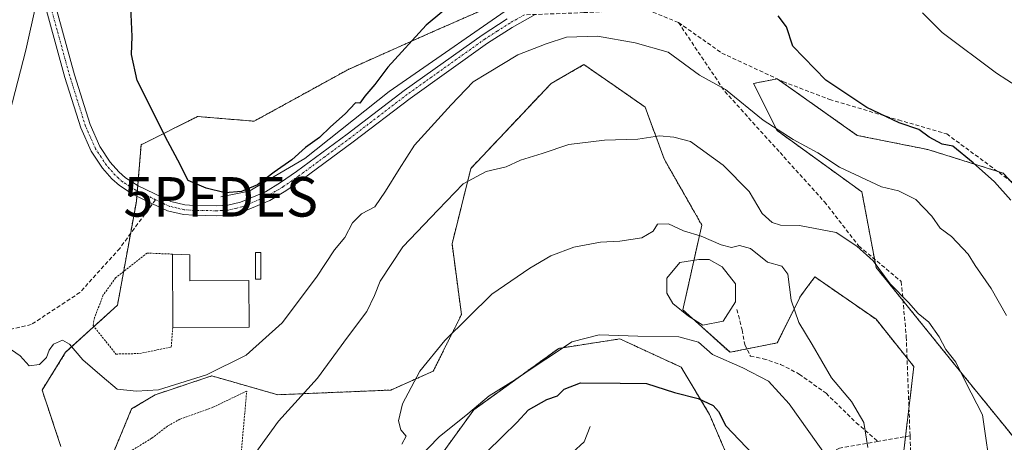
# Model space of a CAD drawing. Units: metres. Extents: x 641466 to 644923, y 4734509 to 4736893.
# Drawn here: x 644400 to 644649, y 4736510 to 4736617 of the extents above; entities that cross this region are included whole.
import ezdxf
from ezdxf.enums import TextEntityAlignment as Align

# ---------------------------------------------------------------- set-up
doc = ezdxf.new("R2010")
doc.units = ezdxf.units.M
doc.header["$MEASUREMENT"] = 0
for name, pattern in [('TRAZO_Y_PUNTO', [1, 0.5, -0.25, 0, -0.25]), ('TRAZOS', [0.75, 0.5, -0.25]), ('TRAZOSX2', [1.5, 1, -0.5])]:
    doc.linetypes.add(name, pattern=pattern)
doc.layers.get('0').update_dxf_attribs({"lineweight": 5})
for name, color, linetype, lineweight in [('Alambrada', 19, 'TRAZOS', 0), ('Arbolado forestal', 92, 'TRAZOS', 0), ('Arbolado forestal CxS', 92, 'Continuous', 0), ('Corriente natural lineal', 142, 'Continuous', 13), ('Curva de nivel maestra', 36, 'Continuous', 30), ('Curva de nivel normal', 36, 'Continuous', 0), ('Edificación', 1, 'Continuous', 13), ('Edificación Cxs', 1, 'Continuous', 13), ('Estanque', 2, 'Continuous', 0), ('Estanque Cxs', 2, 'Continuous', 0), ('Pista no pavimentada', 254, 'Continuous', 13), ('Pista no pavimentada Cxs', 254, 'Continuous', 0), ('Pista pavimentada eje', 135, 'TRAZO_Y_PUNTO', 0), ('Punto fluvial desagüe desconocido', 7, 'Continuous', 0), ('Senda', 19, 'TRAZOSX2', 0)]:
    doc.layers.add(name, color=color, linetype=linetype, lineweight=lineweight)

# ---------------------------------------------------------------- blocks, each defined once
blk = doc.blocks.new('*U151')
at = {"layer": 'Arbolado forestal CxS', "color": 92, "linetype": 'Continuous', "lineweight": 0}
for points in [[(644570.97, 4736296.06, 693.04), (644556.65, 4736391.59, 688.92), (644567.39, 4736432.19, 695.03), (644581.72, 4736500.26, 697.76), (644574.56, 4736516.98, 699.37), (644567.4, 4736528.92, 701.43), (644552.96, 4736535.59, 703.62), (644551.88, 4736536.09, 703.93), (644536.37, 4736533.7, 704.83), (644514.88, 4736518.17, 704.73), (644499.37, 4736496.68, 701.82), (644482.66, 4736488.32, 704.42), (644452.82, 4736490.71, 711.77), (644428.95, 4736478.77, 711.05), (644393.15, 4736458.47, 706.26)], [(644534.42, 4736627.03, 722.73), (644504.58, 4736613.9, 724.06), (644483.1, 4736604.34, 726.13), (644459.23, 4736591.21, 726.47), (644444.91, 4736592.4, 726.05), (644430.59, 4736585.24, 724.63), (644429.39, 4736570.91, 724.12), (644424.62, 4736544.63, 721.83), (644411.49, 4736532.69, 719.4), (644405.52, 4736523.14, 717.83), (644410.3, 4736508.81, 715.46)], [(644422.23, 4736504.03, 715.14), (644428.2, 4736518.36, 718.71), (644434.17, 4736521.94, 719.52), (644448.49, 4736526.72, 719.45), (644465.2, 4736521.94, 716.09), (644493.84, 4736523.14, 710.59), (644504.58, 4736527.92, 709.4), (644511.74, 4736542.25, 710.02), (644509.35, 4736560.16, 713.13), (644514.13, 4736579.26, 715.42), (644534.42, 4736600.76, 717.7), (644536.51, 4736601.95, 717.97), (644542.77, 4736605.54, 718.26), (644553.73, 4736597.94, 716.84), (644558.29, 4736594.79, 716.27), (644563.06, 4736581.65, 714.21), (644572.61, 4736564.93, 710.92), (644567.83, 4736543.44, 708.23), (644579.77, 4736532.69, 706.72), (644591.7, 4736535.08, 708.64), (644597.67, 4736547.02, 710.26), (644599.24, 4736549.11, 710.65), (644601.25, 4736551.8, 711.09), (644616.76, 4736541.05, 713.35), (644626.31, 4736529.11, 712.9), (644621.54, 4736488.51, 712.39)], [(644652.57, 4736510, 717.69), (644637.05, 4736529.11, 714.48), (644616.76, 4736554.19, 714.76), (644613.18, 4736573.29, 718.75), (644591.7, 4736588.82, 719.34), (644585.74, 4736600.76, 721.67), (644591.7, 4736601.95, 723.3), (644595.15, 4736599.52, 723.29), (644611.99, 4736587.62, 722.99), (644629.89, 4736584.04, 723.86), (644648.99, 4736578.07, 725.44), (644662.12, 4736563.74, 725.58)]]:
    blk.add_polyline3d(points, dxfattribs=at)
blk = doc.blocks.new('5PFDES')
blk.add_text('5PFDES', height=10).set_placement((0, 0), align=Align.MIDDLE_CENTER)
blk = doc.blocks.new('*U173')
at = {"layer": 'Curva de nivel normal', "color": 36, "linetype": 'Continuous', "lineweight": 0}
blk.add_polyline3d([(644496.66, 4736509.46, 710), (644497.72, 4736511.46, 710), (644496.38, 4736513.03, 710), (644495.81, 4736515.34, 710), (644496.84, 4736519.63, 710), (644501.23, 4736527.89, 710), (644507.51, 4736535.7, 710), (644519.43, 4736547.42, 710), (644529.09, 4736553.99, 710), (644534.34, 4736557.16, 710), (644540.2, 4736559.28, 710), (644546.97, 4736560.61, 710), (644551.89, 4736560.86, 710), (644557.42, 4736561.71, 710), (644560.3, 4736563.4, 710), (644561.42, 4736565.1, 710), (644564.21, 4736565.24, 710), (644567.97, 4736563.48, 710), (644572.42, 4736562.09, 710), (644577.5, 4736559.9, 710), (644580.12, 4736559.25, 710), (644582.17, 4736559.71, 710), (644584.92, 4736558.94, 710), (644589.23, 4736555.5, 710), (644592.91, 4736554.52, 710), (644594.4, 4736552.51, 710), (644595.26, 4736545.9, 710), (644597.16, 4736540.27, 710), (644600.59, 4736534.64, 710), (644605.5, 4736526.2, 710), (644610.51, 4736520.23, 710), (644613.63, 4736514.92, 710), (644614.64, 4736508.6, 710)], dxfattribs=at)
blk = doc.blocks.new('*U180')
at = {"layer": 'Curva de nivel normal', "color": 36, "linetype": 'Continuous', "lineweight": 0}
blk.add_polyline3d([(644646.02, 4736500.98, 715), (644643.68, 4736516.84, 715), (644639.4, 4736525.24, 715), (644636.99, 4736530.16, 715), (644634.46, 4736533.38, 715), (644632.76, 4736536.61, 715), (644630.1, 4736540.34, 715), (644627.38, 4736542.56, 715), (644624.94, 4736545.28, 715), (644620.34, 4736550.06, 715), (644616.04, 4736555.87, 715), (644611.9, 4736559.56, 715), (644606.68, 4736563.01, 715), (644597.33, 4736564.82, 715), (644592.52, 4736564.9, 715), (644590.48, 4736565.55, 715), (644587.91, 4736567.87, 715), (644584.62, 4736573.42, 715), (644578.06, 4736580.06, 715), (644569.72, 4736586.04, 715), (644565.51, 4736587.14, 715), (644561.86, 4736587.49, 715), (644556.45, 4736586.69, 715), (644547.99, 4736586.44, 715), (644538.97, 4736585.34, 715), (644532.15, 4736583.01, 715), (644526.68, 4736581.34, 715), (644523.08, 4736579.65, 715), (644518.01, 4736578.51, 715), (644512.19, 4736575.35, 715), (644505.82, 4736568.8, 715), (644496.93, 4736559.37, 715), (644491.11, 4736550.7, 715), (644489.74, 4736547.04, 715), (644487.78, 4736543.04, 715), (644482.9, 4736536.52, 715), (644475.3, 4736526.19, 715), (644465.44, 4736515.22, 715), (644459.68, 4736507.33, 715)], dxfattribs=at)
blk = doc.blocks.new('*U181')
at = {"layer": 'Curva de nivel normal', "color": 36, "linetype": 'Continuous', "lineweight": 0}
blk.add_polyline3d([(644604.25, 4736506.2, 705), (644594.75, 4736519.69, 705), (644589.47, 4736525.4, 705), (644583.02, 4736528.74, 705), (644575.33, 4736532.12, 705), (644571.77, 4736535.29, 705), (644566.77, 4736536.62, 705), (644556.43, 4736536.8, 705), (644546.58, 4736537.12, 705), (644539.69, 4736535.31, 705), (644535.58, 4736532.53, 705), (644530.43, 4736529.22, 705), (644525.43, 4736525.8, 705), (644518.76, 4736521.71, 705), (644513.34, 4736517.1, 705), (644506.1, 4736511.3, 705), (644500.68, 4736505.74, 705)], dxfattribs=at)
blk = doc.blocks.new('*U182')
at = {"layer": 'Curva de nivel normal', "color": 36, "linetype": 'Continuous', "lineweight": 0}
blk.add_polyline3d([(644376.11, 4736551.88, 720), (644377.42, 4736553.44, 720), (644381.6, 4736555.36, 720), (644384.35, 4736555.94, 720), (644386.37, 4736557.41, 720), (644388.02, 4736560.04, 720), (644389.74, 4736564.7, 720), (644390.42, 4736568.04, 720), (644392.42, 4736573.7, 720), (644394.67, 4736581.82, 720), (644397.37, 4736593.52, 720), (644401.4, 4736609.16, 720), (644404.03, 4736620.92, 720)], dxfattribs=at)
blk = doc.blocks.new('*U200')
at = {"layer": 'Curva de nivel normal', "color": 36, "linetype": 'Continuous', "lineweight": 0}
blk.add_polyline3d([(644396.71, 4736534.06, 720), (644399.95, 4736531.84, 720), (644402.28, 4736529.28, 720), (644404.87, 4736529.57, 720), (644406.65, 4736531.37, 720), (644407.28, 4736533.26, 720), (644408.42, 4736534.73, 720), (644410.65, 4736535.81, 720), (644412.47, 4736534.78, 720), (644415.86, 4736530.8, 720), (644420.72, 4736526.54, 720), (644424.57, 4736523.39, 720), (644429.39, 4736522.88, 720), (644435.01, 4736523.22, 720), (644447.13, 4736526.99, 720), (644457.23, 4736531.94, 720), (644466.31, 4736540.12, 720), (644475.05, 4736551.69, 720), (644479.57, 4736558.63, 720), (644482.18, 4736561.78, 720), (644484.14, 4736565.44, 720), (644486.44, 4736567.72, 720), (644489.78, 4736569.51, 720), (644492.48, 4736573.53, 720), (644495.92, 4736579.08, 720), (644499.81, 4736585.12, 720), (644509.1, 4736595.37, 720), (644514.72, 4736601.19, 720), (644518.31, 4736603.37, 720), (644526.05, 4736608.03, 720), (644533.16, 4736610.8, 720), (644538.32, 4736612.48, 720), (644546.22, 4736612.74, 720), (644555.74, 4736611.08, 720), (644564.1, 4736608.72, 720), (644572.04, 4736602.9, 720), (644578.62, 4736599.24, 720), (644588.2, 4736591.49, 720), (644595.77, 4736586.56, 720), (644601.97, 4736583.21, 720), (644607.47, 4736579.6, 720), (644618.15, 4736574.63, 720), (644622.44, 4736573.55, 720), (644626.8, 4736571.41, 720), (644630.89, 4736567.17, 720), (644633.03, 4736564.11, 720), (644635.85, 4736561.98, 720), (644640.08, 4736557.52, 720), (644641.83, 4736554.68, 720), (644645.95, 4736548.82, 720), (644649.77, 4736542, 720)], dxfattribs=at)
blk = doc.blocks.new('*U213')
at = {"layer": 'Curva de nivel maestra', "color": 36, "linetype": 'Continuous', "lineweight": 30}
blk.add_polyline3d([(644518.1, 4736507.43, 700), (644522.1, 4736511.41, 700), (644525.77, 4736514.95, 700), (644528.75, 4736518.09, 700), (644533.39, 4736520.77, 700), (644536.05, 4736521.7, 700), (644537.72, 4736523.38, 700), (644541.87, 4736524.94, 700), (644551.93, 4736524.89, 700), (644558.64, 4736524.78, 700), (644565.74, 4736522.56, 700), (644571.66, 4736521, 700), (644575.53, 4736519.2, 700), (644576.82, 4736517.69, 700), (644578.7, 4736514.09, 700), (644585.56, 4736506.94, 700)], dxfattribs=at)
blk = doc.blocks.new('*U221')
at = {"layer": 'Curva de nivel maestra', "color": 36, "linetype": 'Continuous', "lineweight": 30}
for points in [[(644650.9, 4736571.18, 725), (644646.78, 4736575.9, 725), (644641.38, 4736580.66, 725), (644636.2, 4736584.89, 725), (644633.52, 4736585.42, 725), (644630.23, 4736587.16, 725), (644627.56, 4736589.08, 725), (644622.57, 4736590.83, 725), (644614.43, 4736594.71, 725), (644604.02, 4736601.63, 725), (644595.67, 4736610.22, 725), (644594.04, 4736615.07, 725), (644592, 4736617.88, 725)], [(644515.72, 4736626.36, 725), (644502.83, 4736615.52, 725), (644493.06, 4736604.91, 725), (644489.82, 4736600.54, 725), (644487.27, 4736597.58, 725), (644486.04, 4736595.82, 725), (644484.92, 4736595.88, 725), (644482.26, 4736593.11, 725), (644478.56, 4736589.77, 725), (644475.78, 4736587.1, 725), (644472.27, 4736584.58, 725), (644468.76, 4736581.44, 725), (644464.27, 4736578.31, 725), (644460.09, 4736575.14, 725), (644456.02, 4736573.4, 725), (644451.92, 4736573.07, 725), (644447.11, 4736574.26, 725), (644442.54, 4736576.17, 725), (644439.9, 4736581.34, 725), (644436.67, 4736587.31, 725), (644432.41, 4736596, 725), (644429.56, 4736601.49, 725), (644428.14, 4736608.07, 725), (644428.34, 4736612.65, 725), (644428.02, 4736620.12, 725)]]:
    blk.add_polyline3d(points, dxfattribs=at)

msp = doc.modelspace()

# ---------------------------------------------------------------- linework, layer by layer
at = {"layer": 'Alambrada', "color": 19, "linetype": 'TRAZOS', "lineweight": 0}
for points in [[(644438.51, 4736557.56, 724.22), (644432.11, 4736557.82, 726.47), (644424.15, 4736551.58, 722.22), (644421.03, 4736547.21, 722.02), (644418.8, 4736541.48, 721.78), (644418.42, 4736539.49, 721.63), (644424.23, 4736532.25, 721.61), (644430.21, 4736532.39, 721.85), (644438.23, 4736534.02, 721.74), (644438.62, 4736538.97, 722.35)], [(644436.01, 4736494.96, 715.25), (644440.29, 4736497.89, 715.13), (644440.6, 4736499.18, 715.3), (644450.59, 4736505.07, 716.48), (644455.87, 4736506.29, 717.88), (644457.35, 4736522.88, 721.36), (644448.71, 4736518.74, 717.73), (644440.44, 4736515.79, 728.47), (644437.3, 4736514, 728.14), (644433.27, 4736510.92, 721.8), (644428.19, 4736507.83, 715.84), (644429.46, 4736501.44, 716.27), (644433.62, 4736497.94, 715.66), (644436.01, 4736494.96, 715.25)]]:
    msp.add_polyline3d(points, dxfattribs=at)
at = {"layer": 'Arbolado forestal', "color": 92, "linetype": 'TRAZOS', "lineweight": 0}
for points in [[(644534.42, 4736627.03, 722.73), (644504.58, 4736613.9, 724.06), (644483.1, 4736604.34, 726.13), (644459.23, 4736591.21, 726.47), (644444.91, 4736592.4, 726.05), (644430.59, 4736585.24, 724.63), (644429.73, 4736574.93, 724.44), (644429.62, 4736573.58, 724.44), (644429.5, 4736572.25, 724.29), (644429.39, 4736570.91, 724.12), (644427.91, 4736562.73, 723.07), (644426.17, 4736553.16, 722.1), (644424.62, 4736544.64, 721.83), (644418.65, 4736539.21, 721.37), (644411.49, 4736532.69, 719.4), (644405.52, 4736523.14, 717.83), (644410.3, 4736508.81, 715.46)], [(644422.23, 4736504.03, 715.14), (644428.2, 4736518.36, 718.71), (644434.16, 4736521.95, 719.52), (644448.49, 4736526.72, 719.45), (644465.2, 4736521.95, 716.09), (644493.84, 4736523.14, 710.59), (644504.58, 4736527.92, 709.4), (644511.74, 4736542.25, 710.02), (644509.35, 4736560.16, 713.13), (644514.13, 4736579.27, 715.42), (644534.42, 4736600.76, 717.7), (644536.51, 4736601.95, 717.97), (644542.77, 4736605.54, 718.26), (644553.73, 4736597.94, 716.84), (644558.29, 4736594.79, 716.27), (644563.06, 4736581.65, 714.21), (644572.61, 4736564.93, 710.92), (644570.62, 4736555.97, 708.34), (644567.83, 4736543.44, 708.23), (644570.38, 4736541.14, 707.42), (644579.77, 4736532.69, 706.72), (644584.03, 4736533.55, 707.83), (644591.7, 4736535.08, 708.64), (644597.67, 4736547.02, 710.26), (644599.24, 4736549.11, 710.65), (644601.25, 4736551.8, 711.09), (644616.76, 4736541.05, 713.35), (644624.61, 4736531.24, 713.09), (644626.31, 4736529.11, 712.9), (644625.09, 4736518.7, 711.76), (644624.22, 4736511.35, 711.45), (644622.01, 4736492.57, 712.2)], [(644652.57, 4736510, 717.69), (644637.05, 4736529.11, 714.48), (644623.58, 4736545.76, 714.84), (644616.76, 4736554.19, 714.76), (644616.37, 4736556.27, 715.25), (644613.18, 4736573.29, 718.75), (644591.7, 4736588.82, 719.34), (644585.74, 4736600.76, 721.67), (644591.67, 4736601.95, 723.29), (644591.7, 4736601.95, 723.3), (644591.8, 4736601.89, 723.3), (644595.15, 4736599.52, 723.29), (644611.99, 4736587.62, 722.99), (644629.89, 4736584.04, 723.86), (644647.46, 4736578.55, 725.33), (644648.99, 4736578.07, 725.44), (644650.84, 4736576.05, 725.4)], [(644570.97, 4736296.06, 693.04), (644556.65, 4736391.59, 688.92), (644567.39, 4736432.19, 695.03), (644577.23, 4736478.93, 696.4), (644581.72, 4736500.26, 697.76), (644574.56, 4736516.98, 699.37), (644567.4, 4736528.92, 701.43), (644552.96, 4736535.59, 703.62), (644551.88, 4736536.09, 703.93), (644536.37, 4736533.7, 704.83), (644514.88, 4736518.17, 704.73), (644499.37, 4736496.68, 701.82), (644482.66, 4736488.32, 704.42), (644452.82, 4736490.71, 711.77), (644428.95, 4736478.77, 711.05), (644405.18, 4736465.29, 708.09), (644403.19, 4736464.16, 707.59), (644394.96, 4736459.49, 706.77)], [(644570.97, 4736296.06, 693.04), (644556.65, 4736391.59, 688.92), (644567.39, 4736432.19, 695.03), (644577.23, 4736478.93, 696.4), (644581.72, 4736500.26, 697.76), (644574.56, 4736516.98, 699.37), (644567.4, 4736528.92, 701.43), (644552.96, 4736535.59, 703.62), (644551.88, 4736536.09, 703.93), (644536.37, 4736533.7, 704.83), (644514.88, 4736518.17, 704.73), (644499.37, 4736496.68, 701.82), (644482.66, 4736488.32, 704.42), (644452.82, 4736490.71, 711.77), (644428.95, 4736478.77, 711.05), (644405.18, 4736465.29, 708.09), (644403.19, 4736464.16, 707.59), (644394.96, 4736459.49, 706.77)]]:
    msp.add_polyline3d(points, dxfattribs=at)
at = {"layer": 'Arbolado forestal CxS', "color": 92, "linetype": 'Continuous', "lineweight": 0}
for points in [[(644410.3, 4736508.81, 715.46), (644405.52, 4736523.14, 717.83), (644411.49, 4736532.69, 719.4), (644424.62, 4736544.63, 721.83), (644429.39, 4736570.91, 724.12), (644430.59, 4736585.24, 724.63), (644444.91, 4736592.4, 726.05), (644459.23, 4736591.21, 726.47), (644483.1, 4736604.34, 726.13), (644504.58, 4736613.9, 724.06), (644534.42, 4736627.03, 722.73)], [(644621.54, 4736488.51, 712.39), (644626.31, 4736529.11, 712.9), (644616.76, 4736541.05, 713.35), (644601.25, 4736551.8, 711.09), (644599.24, 4736549.11, 710.65), (644597.67, 4736547.02, 710.26), (644591.7, 4736535.08, 708.64), (644579.77, 4736532.69, 706.72), (644567.83, 4736543.44, 708.23), (644572.61, 4736564.93, 710.92), (644563.06, 4736581.65, 714.21), (644558.29, 4736594.79, 716.27), (644553.73, 4736597.94, 716.84), (644542.77, 4736605.54, 718.26), (644536.51, 4736601.95, 717.97), (644534.42, 4736600.76, 717.7), (644514.13, 4736579.26, 715.42), (644509.35, 4736560.16, 713.13), (644511.74, 4736542.25, 710.02), (644504.58, 4736527.92, 709.4), (644493.84, 4736523.14, 710.59), (644465.2, 4736521.94, 716.09), (644448.49, 4736526.72, 719.45), (644434.17, 4736521.94, 719.52), (644428.2, 4736518.36, 718.71), (644422.23, 4736504.03, 715.14)], [(644662.12, 4736563.74, 725.58), (644648.99, 4736578.07, 725.44), (644629.89, 4736584.04, 723.86), (644611.99, 4736587.62, 722.99), (644595.15, 4736599.52, 723.29), (644591.7, 4736601.95, 723.3), (644585.74, 4736600.76, 721.67), (644591.7, 4736588.82, 719.34), (644613.18, 4736573.29, 718.75), (644616.76, 4736554.19, 714.76), (644637.05, 4736529.11, 714.48), (644652.57, 4736510, 717.69)], [(644393.15, 4736458.47, 706.26), (644428.95, 4736478.77, 711.05), (644452.82, 4736490.71, 711.77), (644482.66, 4736488.32, 704.42), (644499.37, 4736496.68, 701.82), (644514.88, 4736518.17, 704.73), (644536.37, 4736533.7, 704.83), (644551.88, 4736536.09, 703.93), (644552.96, 4736535.59, 703.62), (644567.4, 4736528.92, 701.43), (644574.56, 4736516.98, 699.37), (644581.72, 4736500.26, 697.76), (644567.39, 4736432.19, 695.03), (644556.65, 4736391.59, 688.92), (644570.97, 4736296.06, 693.04)]]:
    msp.add_polyline3d(points, dxfattribs=at)
at = {"layer": 'Corriente natural lineal', "color": 142, "linetype": 'Continuous', "lineweight": 13}
for points in [[(644654.49, 4736622.49, 732.71), (644642.36, 4736627.34, 731.21), (644623.92, 4736630.25, 729.42), (644579.76, 4736634.13, 724.87), (644555.5, 4736633.65, 723.31), (644528.33, 4736622.97, 722.46), (644493.4, 4736598.71, 723.39), (644472.05, 4736581.73, 724.5), (644457.98, 4736573.48, 724.79), (644450.76, 4736572.06, 724.94)], [(644544.33, 4736513.93, 696.66), (644542.78, 4736510.04, 695.71), (644539.86, 4736507.29, 695.19), (644536, 4736503.11, 694.61), (644512.95, 4736463.24, 689.01), (644491.21, 4736422.08, 681.96), (644481.14, 4736405.55, 679.01), (644470.1, 4736388.37, 675.25), (644463.29, 4736376.7, 673.32), (644458.42, 4736361.79, 670.55), (644455.5, 4736346.55, 667.39), (644450.3, 4736334.23, 664.88), (644437.64, 4736323.53, 662.38), (644424, 4736309.92, 660.99), (644413.62, 4736289.17, 658.88), (644405.18, 4736274.59, 657.78), (644403.23, 4736261.94, 656.8), (644404.85, 4736241.52, 654.9), (644407.77, 4736220.78, 652.7), (644406.47, 4736197.44, 650.26), (644402.25, 4736179.93, 647.84)]]:
    msp.add_polyline3d(points, dxfattribs=at)
at = {"layer": 'Curva de nivel normal', "color": 36, "linetype": 'Continuous', "lineweight": 0}
msp.add_polyline3d([(644628.48, 4736618.62, 730), (644633.52, 4736613.7, 730), (644647.26, 4736603.4, 730), (644652.52, 4736599.99, 730)], dxfattribs=at)
at = {"layer": 'Edificación', "color": 1, "linetype": 'Continuous', "lineweight": 13}
for points in [[(644438.62, 4736538.97, 722.35), (644438.51, 4736557.56, 724.22)], [(644438.51, 4736557.56, 724.22), (644442.91, 4736557.34, 725.11)], [(644442.91, 4736557.34, 725.11), (644442.94, 4736550.76, 726.16), (644457.92, 4736550.86, 728.18), (644458, 4736539.08, 724.13), (644438.62, 4736538.97, 722.35)]]:
    msp.add_polyline3d(points, dxfattribs=at)
at = {"layer": 'Edificación Cxs', "color": 1, "linetype": 'Continuous', "lineweight": 13}
msp.add_polyline3d([(644442.91, 4736557.34, 725.11), (644442.94, 4736550.76, 726.16), (644457.92, 4736550.86, 728.18), (644458, 4736539.08, 724.13), (644438.62, 4736538.97, 722.35), (644438.51, 4736557.56, 724.22), (644442.91, 4736557.34, 725.11)], close=True, dxfattribs=at)
at = {"layer": 'Estanque', "color": 2, "linetype": 'Continuous', "lineweight": 0}
for points in [[(644460.96, 4736551.24, 722.13), (644459.54, 4736551.24, 722.52), (644459.54, 4736557.95, 723.19), (644460.96, 4736557.95, 722.79), (644460.96, 4736551.24, 722.13)], [(644578.01, 4736540.58, 707.83), (644572.89, 4736539.59, 707.01), (644569.27, 4736541.83, 707.65), (644565.27, 4736545.07, 708.19), (644563.78, 4736547.69, 708.27), (644563.78, 4736551.43, 708.39), (644567.02, 4736555.42, 708.57), (644571.89, 4736556.17, 708.29), (644574.51, 4736556.17, 708.47), (644577.76, 4736554.3, 708.32), (644581.13, 4736550.06, 708.2), (644581.13, 4736545.45, 708.26), (644578.01, 4736540.58, 707.83)]]:
    msp.add_polyline3d(points, dxfattribs=at)
at = {"layer": 'Estanque Cxs', "color": 2, "linetype": 'Continuous', "lineweight": 0}
for points in [[(644460.96, 4736551.24, 722.13), (644459.54, 4736551.24, 722.52), (644459.54, 4736557.95, 723.19), (644460.96, 4736557.95, 722.79), (644460.96, 4736551.24, 722.13)], [(644578.01, 4736540.58, 707.83), (644572.89, 4736539.59, 707.01), (644569.27, 4736541.83, 707.65), (644565.27, 4736545.07, 708.19), (644563.78, 4736547.69, 708.27), (644563.78, 4736551.43, 708.39), (644567.02, 4736555.42, 708.57), (644571.89, 4736556.17, 708.29), (644574.51, 4736556.17, 708.47), (644577.76, 4736554.3, 708.32), (644581.13, 4736550.06, 708.2), (644581.13, 4736545.45, 708.26), (644578.01, 4736540.58, 707.83)]]:
    msp.add_polyline3d(points, close=True, dxfattribs=at)
at = {"layer": 'Pista no pavimentada', "color": 254, "linetype": 'Continuous', "lineweight": 13}
for points in [[(644407.63, 4736625.17, 720.13), (644413.72, 4736602.98, 722.89), (644417.69, 4736590.42, 724.01), (644420.15, 4736584.84, 724.08), (644422.8, 4736580.87, 724.29), (644424.93, 4736578.41, 724.29), (644426.63, 4736576.9, 724.31), (644429.84, 4736574.86, 724.45), (644438.13, 4736570.86, 724.55), (644441.7, 4736570.05, 724.7), (644444.03, 4736569.88, 724.74), (644449.68, 4736569.79, 724.86), (644452.57, 4736569.92, 724.91), (644455.75, 4736570.73, 724.92), (644462.07, 4736573.37, 724.62), (644465.88, 4736575.66, 724.6), (644469.92, 4736578.44, 724.44), (644482.8, 4736587.95, 723.82), (644497.26, 4736599, 722.87), (644516.96, 4736613.02, 721.8), (644523.32, 4736617.12, 721.78)], [(644530.42, 4736618.23, 721.83), (644524.61, 4736614.97, 721.67), (644518.36, 4736610.95, 721.63), (644498.74, 4736596.99, 722.51), (644484.3, 4736585.95, 723.5), (644471.37, 4736576.41, 724.3), (644467.23, 4736573.56, 724.55), (644463.2, 4736571.13, 724.52), (644456.55, 4736568.35, 724.95), (644452.95, 4736567.44, 724.86), (644449.71, 4736567.29, 724.79), (644443.92, 4736567.38, 724.68), (644441.32, 4736567.57, 724.64), (644437.3, 4736568.49, 724.47), (644433.51, 4736570.32, 724.27), (644428.62, 4736572.67, 724.31), (644425.13, 4736574.9, 724.23), (644423.15, 4736576.63, 724.2), (644420.8, 4736579.35, 724.15), (644417.95, 4736583.63, 724.01), (644415.34, 4736589.54, 723.78), (644411.32, 4736602.28, 722.8), (644405.2, 4736624.57, 719.86)]]:
    msp.add_polyline3d(points, dxfattribs=at)
at = {"layer": 'Pista no pavimentada Cxs', "color": 254, "linetype": 'Continuous', "lineweight": 0}
for points in [[(644407.63, 4736625.17, 720.13), (644413.72, 4736602.98, 722.89), (644417.69, 4736590.42, 724.01), (644420.15, 4736584.84, 724.08), (644422.8, 4736580.87, 724.29), (644424.93, 4736578.41, 724.29), (644426.63, 4736576.9, 724.31), (644429.84, 4736574.86, 724.45), (644438.13, 4736570.86, 724.55), (644441.7, 4736570.05, 724.7), (644444.03, 4736569.88, 724.74), (644449.68, 4736569.79, 724.86), (644452.57, 4736569.92, 724.91), (644455.75, 4736570.73, 724.92), (644462.07, 4736573.37, 724.62), (644465.88, 4736575.66, 724.6), (644469.92, 4736578.44, 724.44), (644482.8, 4736587.95, 723.82), (644497.26, 4736599, 722.87), (644516.96, 4736613.02, 721.8), (644523.32, 4736617.12, 721.78)], [(644530.42, 4736618.23, 721.83), (644524.61, 4736614.97, 721.67), (644518.36, 4736610.95, 721.63), (644498.74, 4736596.99, 722.51), (644484.3, 4736585.95, 723.5), (644471.37, 4736576.41, 724.3), (644467.23, 4736573.56, 724.55), (644463.2, 4736571.13, 724.52), (644456.55, 4736568.35, 724.95), (644452.95, 4736567.44, 724.86), (644449.71, 4736567.29, 724.79), (644443.92, 4736567.38, 724.68), (644441.32, 4736567.57, 724.64), (644437.3, 4736568.49, 724.47), (644433.51, 4736570.32, 724.27), (644428.62, 4736572.67, 724.31), (644425.13, 4736574.9, 724.23), (644423.15, 4736576.63, 724.2), (644420.8, 4736579.35, 724.15), (644417.95, 4736583.63, 724.01), (644415.34, 4736589.54, 723.78), (644411.32, 4736602.28, 722.8), (644405.2, 4736624.57, 719.86)]]:
    msp.add_polyline3d(points, dxfattribs=at)
at = {"layer": 'Pista pavimentada eje', "color": 135, "linetype": 'TRAZO_Y_PUNTO', "lineweight": 0}
for points in [[(644434.26, 4736571.34, 724.38), (644431.68, 4736572.59, 724.41), (644429.23, 4736573.77, 724.43), (644427.63, 4736574.79, 724.36), (644425.88, 4736575.9, 724.28), (644424.89, 4736576.77, 724.26), (644424.04, 4736577.52, 724.26), (644421.8, 4736580.11, 724.28), (644420.48, 4736582.1, 724.11), (644419.05, 4736584.24, 724.06), (644417.75, 4736587.19, 724.06), (644416.52, 4736589.98, 724.04), (644414.51, 4736596.35, 723.38), (644412.52, 4736602.63, 722.87), (644406.42, 4736624.87, 720.07)], [(644527.67, 4736618.13, 721.9), (644523.97, 4736616.05, 721.75), (644520.79, 4736614, 721.84), (644517.66, 4736611.99, 721.74), (644498, 4736598, 722.71), (644490.77, 4736592.47, 723.2), (644483.55, 4736586.95, 723.69), (644477.11, 4736582.2, 724.07), (644470.65, 4736577.43, 724.39), (644466.56, 4736574.61, 724.59), (644464.65, 4736573.47, 724.63), (644462.64, 4736572.25, 724.59), (644456.15, 4736569.54, 724.94), (644454.56, 4736569.14, 724.92), (644452.76, 4736568.68, 724.89), (644451.14, 4736568.61, 724.86), (644449.7, 4736568.54, 724.83), (644443.98, 4736568.63, 724.73), (644441.51, 4736568.81, 724.7), (644439.73, 4736569.22, 724.61), (644437.72, 4736569.68, 724.51), (644434.26, 4736571.34, 724.38)]]:
    msp.add_polyline3d(points, dxfattribs=at)
at = {"layer": 'Senda', "color": 19, "linetype": 'TRAZOSX2', "lineweight": 0}
for points in [[(644566.71, 4736616.2, 722.04), (644558.72, 4736619.44, 721.92), (644542.73, 4736618.7, 721.01), (644527.67, 4736618.13, 721.9)], [(644566.71, 4736616.2, 722.04), (644578.45, 4736598.73, 719.69), (644592.43, 4736583.27, 718.44), (644603.67, 4736570.8, 716.58), (644612.41, 4736559.58, 715), (644623.15, 4736550.61, 715.53), (644624.4, 4736536.64, 713.65), (644625.36, 4736511.55, 711.54)], [(644566.71, 4736616.2, 722.04), (644577.7, 4736608.47, 721.81), (644593.18, 4736601.24, 723.35), (644604.92, 4736596.75, 724.2), (644622.4, 4736591.52, 724.93), (644634.64, 4736588.02, 725.12), (644653.87, 4736573.81, 725.56)], [(644434.26, 4736571.34, 724.38), (644425.17, 4736559.02, 722.62), (644415.11, 4736547.84, 721.75), (644402.77, 4736539.74, 720.57), (644395.95, 4736538.11, 720.35), (644387.51, 4736535.68, 719.53), (644378.1, 4736525.96, 717), (644367.39, 4736513.48, 714.42), (644354.73, 4736499.54, 712.78), (644341.42, 4736483.49, 709.98), (644344.01, 4736471.34, 706.83), (644346.44, 4736463.56, 705.73), (644346.61, 4736442.16, 702.87), (644344.98, 4736430.33, 700.88), (644342.48, 4736414.06, 699.27), (644337.61, 4736394.61, 697.99), (644330.47, 4736366.73, 695.98), (644321.05, 4736342.09, 694.89), (644319.43, 4736320.7, 694.04), (644315.86, 4736297.68, 693.07), (644314.24, 4736267.54, 693.53), (644313.58, 4736216.31, 690.02), (644309.69, 4736195.89, 687.46), (644303.52, 4736177.09, 686.05)], [(644581.53, 4736543.55, 708.29), (644582.83, 4736538.37, 707.93), (644583.48, 4736534.64, 707.84), (644584.94, 4736531.72, 706.82), (644588.19, 4736531.07, 706.92), (644592.57, 4736529.62, 707.21), (644597.28, 4736527.18, 707.66), (644604.09, 4736522.32, 708.13), (644611.72, 4736514.87, 709.2), (644617.23, 4736510.14, 710.64)], [(644625.36, 4736511.55, 711.54), (644625.9, 4736497.74, 712.3), (644619.9, 4736489.76, 711.85), (644608.17, 4736466.32, 708.03), (644600.67, 4736442.13, 706.66), (644590.68, 4736413.46, 702.31), (644586.69, 4736400.99, 700.5), (644586.44, 4736387.27, 699.17), (644586.69, 4736377.8, 698.4), (644592.68, 4736370.32, 697), (644604.42, 4736362.34, 695.25), (644614.16, 4736355.11, 694.36)], [(644625.36, 4736511.55, 711.54), (644617.23, 4736510.14, 710.64)], [(644617.23, 4736510.14, 710.64), (644607.48, 4736508.46, 706.85), (644600.17, 4736504.24, 702.7), (644588.32, 4736498.08, 698.7), (644581.27, 4736489.08, 696.72), (644557.25, 4736428.78, 690.47), (644553.03, 4736411.6, 688.88), (644551.73, 4736395.4, 688.09), (644552.7, 4736374.97, 685.74), (644554.98, 4736358.44, 685.15), (644554.98, 4736343.21, 683.12), (644550.11, 4736329.92, 682.88), (644539.07, 4736316.3, 683.12), (644520.24, 4736294.91, 681.67), (644511.47, 4736279.35, 679.37), (644507.9, 4736270.27, 677.97), (644505.95, 4736258.93, 676.14), (644506.6, 4736243.69, 674.61), (644509.2, 4736224.24, 671.74), (644514.39, 4736206.74, 669.91), (644526.08, 4736172.7, 665.23)]]:
    msp.add_polyline3d(points, dxfattribs=at)

# ---------------------------------------------------------------- block references
at = {"layer": 'Arbolado forestal CxS', "color": 92, "linetype": 'Continuous', "lineweight": 0}
msp.add_blockref('*U151', (0, 0), dxfattribs=at)
at = {"layer": 'Curva de nivel maestra', "color": 36, "linetype": 'Continuous', "lineweight": 30}
for name in ['*U221', '*U213']:
    msp.add_blockref(name, (0, 0), dxfattribs=at)
at = {"layer": 'Curva de nivel normal', "color": 36, "linetype": 'Continuous', "lineweight": 0}
for name in ['*U180', '*U182', '*U200', '*U173', '*U181']:
    msp.add_blockref(name, (0, 0), dxfattribs=at)
at = {"layer": 'Punto fluvial desagüe desconocido', "linetype": 'Continuous', "lineweight": 0}
msp.add_blockref('5PFDES', (644450.76, 4736572.06, 725.09), dxfattribs=at)

doc.saveas('drawing.dxf')
